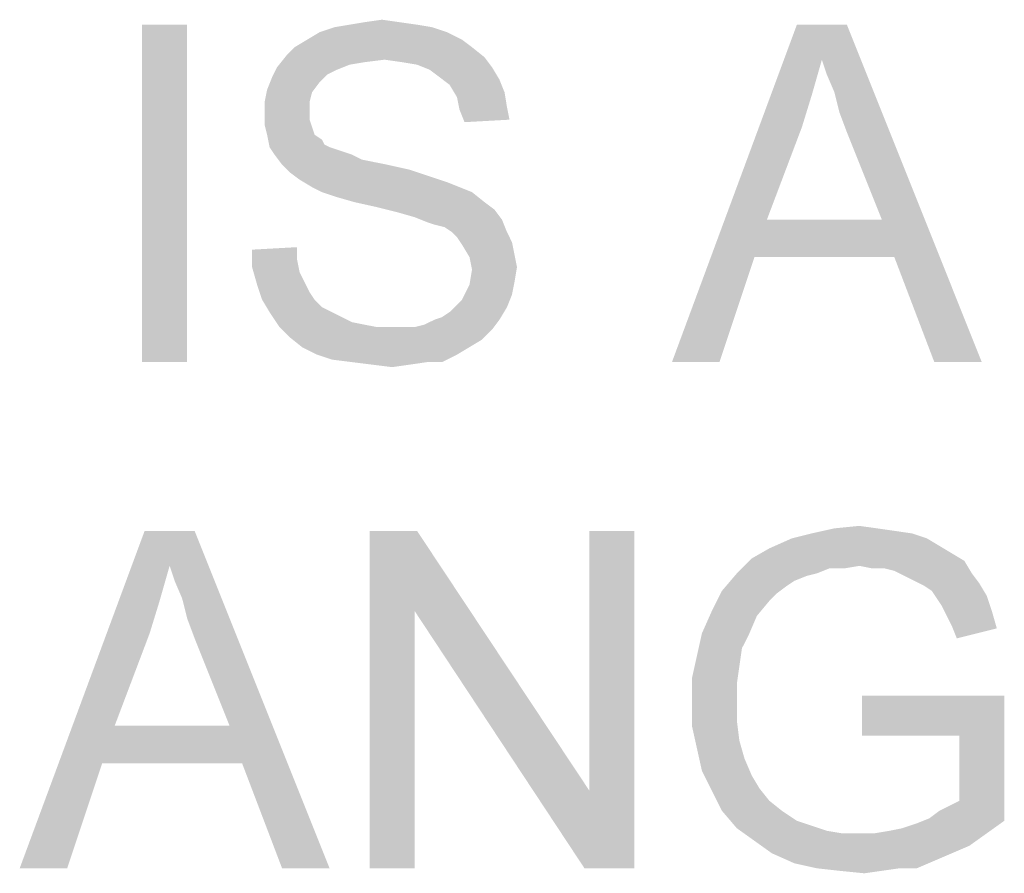
# Paper-space layout '45502_1_1' of a CAD drawing. Units: millimetres. Extents: x 0 to 594, y 0 to 420.
# Drawn here: x 486 to 495, y 173 to 181 of the extents above; entities that cross this region are included whole.
import ezdxf

# ---------------------------------------------------------------- set-up
doc = ezdxf.new("R2010")
doc.units = ezdxf.units.MM
doc.header["$LTSCALE"] = 32.67
doc.layers.get('0').update_dxf_attribs({"linetype": 'CONTINUOUS'})

psp = doc.layouts.new('45502_1_1')

# ---------------------------------------------------------------- linework, layer by layer
at = {"color": 5, "linetype": 'Continuous'}
for points in [[(489.4942, 180.7089), (489.6498, 180.7311), (489.8053, 180.7089)], [(487.9165, 180.6867), (487.5165, 177.6867), (487.5165, 180.6867)], [(487.5165, 177.6867), (487.9165, 180.6867), (487.9165, 177.6867)], [(490.0942, 180.6644), (489.0942, 180.62), (489.2276, 180.6644)], [(489.0942, 180.62), (490.0942, 180.6644), (490.2276, 180.62)], [(489.9609, 180.6867), (489.2276, 180.6644), (489.3609, 180.6867)], [(489.2276, 180.6644), (489.9609, 180.6867), (490.0942, 180.6644)], [(489.8053, 180.7089), (489.3609, 180.6867), (489.4942, 180.7089)], [(489.3609, 180.6867), (489.8053, 180.7089), (489.9609, 180.6867)], [(493.5609, 180.3755), (492.2276, 177.6867), (493.3387, 180.6867)], [(493.3387, 180.6867), (493.7831, 180.6867), (493.5609, 180.3755)], [(493.6053, 180.2422), (493.5609, 180.3755), (493.7831, 180.6867)], [(493.672, 180.0867), (493.6053, 180.2422), (493.7831, 180.6867)], [(493.7165, 179.9089), (493.672, 180.0867), (493.7831, 180.6867)], [(493.7831, 179.7311), (493.7165, 179.9089), (493.7831, 180.6867)], [(494.0942, 178.9533), (493.7831, 179.7311), (493.7831, 180.6867)], [(494.2053, 178.62), (494.0942, 178.9533), (493.7831, 180.6867)], [(494.5609, 177.6867), (494.2053, 178.62), (493.7831, 180.6867)], [(494.5609, 177.6867), (493.7831, 180.6867), (494.9831, 177.6867)], [(490.3609, 180.5533), (488.872, 180.4867), (488.9831, 180.5533)], [(488.872, 180.4867), (490.3609, 180.5533), (490.4498, 180.4867)], [(490.2276, 180.62), (488.9831, 180.5533), (489.0942, 180.62)], [(488.9831, 180.5533), (490.2276, 180.62), (490.3609, 180.5533)], [(490.4498, 180.4867), (488.8053, 180.42), (488.872, 180.4867)], [(488.8053, 180.42), (490.4498, 180.4867), (490.5609, 180.3978)], [(489.672, 180.3755), (488.7165, 180.3089), (488.8053, 180.42)], [(489.672, 180.3755), (489.4942, 180.3533), (488.7165, 180.3089)], [(488.8053, 180.42), (490.5609, 180.3978), (489.672, 180.3755)], [(489.8276, 180.3533), (489.672, 180.3755), (490.5609, 180.3978)], [(489.9609, 180.3311), (489.8276, 180.3533), (490.5609, 180.3978)], [(489.9609, 180.3311), (490.5609, 180.3978), (490.6276, 180.3089)], [(493.5609, 180.3755), (493.472, 180.0644), (492.2276, 177.6867)], [(489.2498, 180.2867), (488.672, 180.22), (488.7165, 180.3089)], [(489.2498, 180.2867), (489.1609, 180.2422), (488.672, 180.22)], [(489.4942, 180.3533), (489.3609, 180.3311), (488.7165, 180.3089)], [(488.7165, 180.3089), (489.3609, 180.3311), (489.2498, 180.2867)], [(490.6276, 180.3089), (490.072, 180.2867), (489.9609, 180.3311)], [(490.1609, 180.22), (490.072, 180.2867), (490.6276, 180.3089)], [(490.1609, 180.22), (490.6276, 180.3089), (490.6942, 180.1978)], [(489.0942, 180.1755), (488.6276, 180.1089), (488.672, 180.22)], [(488.672, 180.22), (489.1609, 180.2422), (489.0942, 180.1755)], [(490.6942, 180.1978), (490.2498, 180.1533), (490.1609, 180.22)], [(490.2498, 180.1533), (490.6942, 180.1978), (490.7387, 180.0867)], [(489.0276, 180.0867), (488.6053, 179.9978), (488.6276, 180.1089)], [(488.6276, 180.1089), (489.0942, 180.1755), (489.0276, 180.0867)], [(490.7387, 180.0867), (490.3165, 180.0422), (490.2498, 180.1533)], [(488.6053, 179.9978), (489.0276, 180.0867), (489.0053, 179.9978)], [(490.3165, 180.0422), (490.7387, 180.0867), (490.7609, 179.9533)], [(490.7609, 179.9533), (490.3387, 179.9311), (490.3165, 180.0422)], [(493.472, 180.0644), (493.3831, 179.7755), (492.2276, 177.6867)], [(489.0053, 179.9978), (489.0053, 179.9089), (488.6053, 179.8867)], [(489.0053, 179.9978), (488.6053, 179.8867), (488.6053, 179.9978)], [(490.3387, 179.9311), (490.7609, 179.9533), (490.7831, 179.8422)], [(490.7831, 179.8422), (490.3831, 179.82), (490.3387, 179.9311)], [(488.6053, 179.8867), (489.0053, 179.9089), (489.0053, 179.8422)], [(489.0053, 179.8422), (488.6053, 179.7978), (488.6053, 179.8867)], [(488.6053, 179.7978), (489.0053, 179.8422), (489.0276, 179.7755)], [(489.0276, 179.7755), (488.6276, 179.7089), (488.6053, 179.7978)], [(488.6276, 179.7089), (489.0276, 179.7755), (489.0498, 179.7089)], [(493.3831, 179.7755), (493.072, 178.9533), (492.2276, 177.6867)], [(489.0498, 179.7089), (488.6498, 179.5978), (488.6276, 179.7089)], [(489.0498, 179.7089), (489.1165, 179.6644), (488.6498, 179.5978)], [(489.1165, 179.6644), (489.1387, 179.62), (488.6498, 179.5978)], [(488.6498, 179.5978), (489.1387, 179.62), (489.1831, 179.5978)], [(489.1831, 179.5978), (488.6942, 179.5311), (488.6498, 179.5978)], [(489.1831, 179.5978), (489.2498, 179.5755), (488.6942, 179.5311)], [(489.2498, 179.5755), (489.3165, 179.5533), (488.6942, 179.5311)], [(488.6942, 179.5311), (489.3165, 179.5533), (489.3831, 179.5311)], [(489.3831, 179.5311), (488.7609, 179.4422), (488.6942, 179.5311)], [(489.3831, 179.5311), (489.472, 179.4867), (488.7609, 179.4422)], [(489.472, 179.4867), (489.5831, 179.4644), (488.7609, 179.4422)], [(488.7609, 179.4422), (489.5831, 179.4644), (489.6942, 179.4422)], [(489.6942, 179.4422), (488.8276, 179.3755), (488.7609, 179.4422)], [(489.6942, 179.4422), (489.8942, 179.3978), (488.8276, 179.3755)], [(488.8276, 179.3755), (489.8942, 179.3978), (490.0942, 179.3311)], [(490.0942, 179.3311), (488.9165, 179.3089), (488.8276, 179.3755)], [(488.9165, 179.3089), (490.0942, 179.3311), (490.2276, 179.2867)], [(490.2276, 179.2867), (489.0276, 179.2422), (488.9165, 179.3089)], [(489.0276, 179.2422), (490.2276, 179.2867), (490.3387, 179.2422)], [(490.3387, 179.2422), (489.1165, 179.1978), (489.0276, 179.2422)], [(489.1165, 179.1978), (490.3387, 179.2422), (490.4498, 179.1978)], [(490.4498, 179.1978), (489.2498, 179.1533), (489.1165, 179.1978)], [(489.4053, 179.1089), (489.2498, 179.1533), (490.4498, 179.1978)], [(489.4053, 179.1089), (490.4498, 179.1978), (490.5609, 179.1089)], [(490.5609, 179.1089), (489.6053, 179.0644), (489.4053, 179.1089)], [(489.6053, 179.0644), (490.5609, 179.1089), (490.6498, 179.0422)], [(490.6498, 179.0422), (489.7831, 179.02), (489.6053, 179.0644)], [(489.9387, 178.9755), (489.7831, 179.02), (490.6498, 179.0422)], [(489.9387, 178.9755), (490.6498, 179.0422), (490.7165, 178.9533)], [(490.7165, 178.9533), (490.0498, 178.9311), (489.9387, 178.9755)], [(490.1165, 178.9089), (490.0498, 178.9311), (490.7165, 178.9533)], [(490.2053, 178.8867), (490.1165, 178.9089), (490.7165, 178.9533)], [(490.272, 178.8422), (490.2053, 178.8867), (490.7165, 178.9533)], [(490.272, 178.8422), (490.7165, 178.9533), (490.7609, 178.8422)], [(493.072, 178.9533), (492.9609, 178.62), (492.2276, 177.6867)], [(493.072, 178.9533), (494.0942, 178.9533), (492.9609, 178.62)], [(494.2053, 178.62), (492.9609, 178.62), (494.0942, 178.9533)], [(490.7609, 178.8422), (490.3165, 178.7978), (490.272, 178.8422)], [(490.3165, 178.7978), (490.7609, 178.8422), (490.8053, 178.7533)], [(490.8053, 178.7533), (490.3609, 178.7311), (490.3165, 178.7978)], [(488.4942, 178.6867), (488.8942, 178.7089), (488.8942, 178.5978)], [(490.3609, 178.7311), (490.8053, 178.7533), (490.8276, 178.6422)], [(490.8276, 178.6422), (490.4276, 178.62), (490.3609, 178.7311)], [(488.8942, 178.5978), (488.4942, 178.5311), (488.4942, 178.6867)], [(490.4276, 178.62), (490.8276, 178.6422), (490.8498, 178.5311)], [(490.8498, 178.5311), (490.4498, 178.5089), (490.4276, 178.62)], [(492.2276, 177.6867), (492.9609, 178.62), (492.6498, 177.6867)], [(488.4942, 178.5311), (488.8942, 178.5978), (488.9165, 178.4867)], [(488.9165, 178.4867), (488.5387, 178.3756), (488.4942, 178.5311)], [(490.4498, 178.5089), (490.8498, 178.5311), (490.8276, 178.3978)], [(488.9165, 178.4867), (488.9609, 178.3978), (488.5387, 178.3756)], [(490.8276, 178.3978), (490.4276, 178.3756), (490.4498, 178.5089)], [(488.5387, 178.3756), (488.9609, 178.3978), (489.0053, 178.3089)], [(489.0053, 178.3089), (488.5831, 178.2422), (488.5387, 178.3756)], [(490.8053, 178.2867), (490.3609, 178.2422), (490.4276, 178.3756)], [(490.4276, 178.3756), (490.8276, 178.3978), (490.8053, 178.2867)], [(488.5831, 178.2422), (489.0053, 178.3089), (489.0498, 178.2422)], [(490.3165, 178.1978), (490.3609, 178.2422), (490.8053, 178.2867)], [(490.3165, 178.1978), (490.8053, 178.2867), (490.7609, 178.1755)], [(489.0498, 178.2422), (488.6498, 178.1311), (488.5831, 178.2422)], [(489.0498, 178.2422), (489.1165, 178.1755), (488.6498, 178.1311)], [(490.7609, 178.1755), (490.2498, 178.1311), (490.3165, 178.1978)], [(488.6498, 178.1311), (489.1165, 178.1755), (489.2053, 178.1311)], [(489.2053, 178.1311), (488.7387, 177.9978), (488.6498, 178.1311)], [(489.2053, 178.1311), (489.2942, 178.0867), (488.7387, 177.9978)], [(490.1165, 178.0644), (490.1831, 178.0867), (490.7609, 178.1755)], [(490.1165, 178.0644), (490.7609, 178.1755), (490.6942, 178.0644)], [(490.1831, 178.0867), (490.2498, 178.1311), (490.7609, 178.1755)], [(489.2942, 178.0867), (489.3831, 178.0422), (488.7387, 177.9978)], [(489.3831, 178.0422), (489.4942, 178.02), (488.7387, 177.9978)], [(488.7387, 177.9978), (489.4942, 178.02), (489.6053, 177.9978)], [(489.9387, 177.9978), (490.0276, 178.02), (490.6942, 178.0644)], [(489.9387, 177.9978), (490.6942, 178.0644), (490.6276, 177.9755)], [(490.6942, 178.0644), (490.0276, 178.02), (490.1165, 178.0644)], [(489.6053, 177.9978), (488.8276, 177.9089), (488.7387, 177.9978)], [(489.9387, 177.9978), (490.6276, 177.9755), (488.8276, 177.9089)], [(489.8276, 177.9978), (489.9387, 177.9978), (488.8276, 177.9089)], [(489.7387, 177.9978), (489.8276, 177.9978), (488.8276, 177.9089)], [(489.6053, 177.9978), (489.7387, 177.9978), (488.8276, 177.9089)], [(488.8276, 177.9089), (490.6276, 177.9755), (490.5387, 177.8867)], [(490.5387, 177.8867), (488.9387, 177.82), (488.8276, 177.9089)], [(488.9387, 177.82), (490.5387, 177.8867), (490.4276, 177.82)], [(490.4276, 177.82), (489.072, 177.7533), (488.9387, 177.82)], [(489.072, 177.7533), (490.4276, 177.82), (490.3165, 177.7533)], [(490.3165, 177.7533), (489.2053, 177.7089), (489.072, 177.7533)], [(489.3831, 177.6867), (489.2053, 177.7089), (490.3165, 177.7533)], [(490.0498, 177.6867), (489.3831, 177.6867), (490.3165, 177.7533)], [(490.0498, 177.6867), (490.3165, 177.7533), (490.1831, 177.6867)], [(490.0498, 177.6867), (489.5609, 177.6644), (489.3831, 177.6867)], [(489.5609, 177.6644), (490.0498, 177.6867), (489.8942, 177.6644)], [(489.8942, 177.6644), (489.7387, 177.6422), (489.5609, 177.6644)], [(487.7609, 175.8755), (486.4276, 173.1867), (487.5387, 176.1867)], [(487.5387, 176.1867), (487.9831, 176.1867), (487.7609, 175.8755)], [(487.8053, 175.7422), (487.7609, 175.8755), (487.9831, 176.1867)], [(487.872, 175.5867), (487.8053, 175.7422), (487.9831, 176.1867)], [(487.9165, 175.4089), (487.872, 175.5867), (487.9831, 176.1867)], [(487.9831, 175.2311), (487.9165, 175.4089), (487.9831, 176.1867)], [(488.2942, 174.4533), (487.9831, 175.2311), (487.9831, 176.1867)], [(488.4053, 174.12), (488.2942, 174.4533), (487.9831, 176.1867)], [(488.7609, 173.1867), (488.4053, 174.12), (487.9831, 176.1867)], [(488.7609, 173.1867), (487.9831, 176.1867), (489.1831, 173.1867)], [(489.9609, 176.1867), (489.9387, 175.4755), (489.5387, 173.1867)], [(489.9609, 176.1867), (489.5387, 173.1867), (489.5387, 176.1867)], [(489.9387, 175.4755), (489.9609, 176.1867), (491.4942, 173.8755)], [(491.4498, 173.1867), (491.4942, 173.8755), (491.8942, 176.1867)], [(491.4498, 173.1867), (491.8942, 176.1867), (491.8942, 173.1867)], [(491.8942, 176.1867), (491.4942, 173.8755), (491.4942, 176.1867)], [(494.3609, 176.1644), (493.2942, 176.12), (493.472, 176.1644)], [(493.2942, 176.12), (494.3609, 176.1644), (494.4942, 176.12)], [(494.0498, 176.2089), (494.2053, 176.1867), (493.472, 176.1644)], [(494.0498, 176.2089), (493.472, 176.1644), (493.672, 176.2089)], [(493.472, 176.1644), (494.2053, 176.1867), (494.3609, 176.1644)], [(493.672, 176.2089), (493.8942, 176.2311), (494.0498, 176.2089)], [(494.4942, 176.12), (494.6053, 176.0533), (493.0942, 176.0311)], [(494.4942, 176.12), (493.0942, 176.0311), (493.2942, 176.12)], [(494.7165, 175.9867), (492.9387, 175.9422), (493.0942, 176.0311)], [(493.0942, 176.0311), (494.6053, 176.0533), (494.7165, 175.9867)], [(493.8942, 175.8755), (492.8053, 175.8089), (492.9387, 175.9422)], [(492.9387, 175.9422), (494.7165, 175.9867), (494.8276, 175.92)], [(492.9387, 175.9422), (494.8276, 175.92), (493.8942, 175.8755)], [(494.0053, 175.8533), (493.8942, 175.8755), (494.8276, 175.92)], [(494.1165, 175.8533), (494.0053, 175.8533), (494.8276, 175.92)], [(494.2053, 175.8311), (494.1165, 175.8533), (494.8276, 175.92)], [(494.2053, 175.8311), (494.8276, 175.92), (494.8942, 175.8089)], [(487.7609, 175.8755), (487.672, 175.5644), (486.4276, 173.1867)], [(493.8942, 175.8755), (493.6276, 175.8533), (492.8053, 175.8089)], [(492.8053, 175.8089), (493.6276, 175.8533), (493.5165, 175.8089)], [(493.6276, 175.8533), (493.8942, 175.8755), (493.7609, 175.8533)], [(494.8942, 175.8089), (494.2942, 175.7867), (494.2053, 175.8311)], [(493.5165, 175.8089), (493.4276, 175.7867), (492.672, 175.6533)], [(493.5165, 175.8089), (492.672, 175.6533), (492.8053, 175.8089)], [(493.4276, 175.7867), (493.3165, 175.7422), (492.672, 175.6533)], [(493.3165, 175.7422), (493.2498, 175.6978), (492.672, 175.6533)], [(494.3831, 175.7422), (494.2942, 175.7867), (494.8942, 175.8089)], [(494.3831, 175.7422), (494.8942, 175.8089), (494.9609, 175.72)], [(494.9609, 175.72), (494.472, 175.6978), (494.3831, 175.7422)], [(493.1609, 175.6311), (492.5831, 175.4755), (492.672, 175.6533)], [(492.672, 175.6533), (493.2498, 175.6978), (493.1609, 175.6311)], [(494.5387, 175.6533), (494.472, 175.6978), (494.9609, 175.72)], [(494.5387, 175.6533), (494.9609, 175.72), (495.0276, 175.6089)], [(495.0276, 175.6089), (494.5831, 175.5867), (494.5387, 175.6533)], [(487.672, 175.5644), (487.5831, 175.2755), (486.4276, 173.1867)], [(493.1609, 175.6311), (493.0942, 175.5644), (492.5831, 175.4755)], [(492.5831, 175.4755), (493.0942, 175.5644), (492.9831, 175.4311)], [(494.6276, 175.52), (494.5831, 175.5867), (495.0276, 175.6089)], [(494.6276, 175.52), (495.0276, 175.6089), (495.072, 175.4755)], [(489.5387, 173.1867), (489.9387, 175.4755), (489.9387, 173.1867)], [(491.4942, 173.8755), (491.4498, 173.1867), (489.9387, 175.4755)], [(492.9831, 175.4311), (492.4942, 175.2755), (492.5831, 175.4755)], [(495.072, 175.4755), (494.672, 175.4311), (494.6276, 175.52)], [(494.7165, 175.3422), (494.672, 175.4311), (495.072, 175.4755)], [(494.7165, 175.3422), (495.072, 175.4755), (495.1165, 175.32)], [(492.4942, 175.2755), (492.9831, 175.4311), (492.9165, 175.2755)], [(495.1165, 175.32), (494.7609, 175.2311), (494.7165, 175.3422)], [(487.5831, 175.2755), (487.272, 174.4533), (486.4276, 173.1867)], [(492.9165, 175.2755), (492.8498, 175.1422), (492.4498, 175.0755)], [(492.9165, 175.2755), (492.4498, 175.0755), (492.4942, 175.2755)], [(492.4498, 175.0755), (492.8498, 175.1422), (492.8276, 174.9867)], [(492.8276, 174.9867), (492.4053, 174.8755), (492.4498, 175.0755)], [(492.4053, 174.8755), (492.8276, 174.9867), (492.8053, 174.8311)], [(492.8053, 174.8311), (492.4053, 174.6533), (492.4053, 174.8755)], [(492.8053, 174.8311), (492.8053, 174.6755), (492.4053, 174.6533)], [(492.4053, 174.6533), (492.8053, 174.6755), (492.8053, 174.4978)], [(495.1831, 174.72), (493.9165, 174.3644), (493.9165, 174.72)], [(494.7831, 174.3644), (493.9165, 174.3644), (495.1831, 174.72)], [(494.7831, 173.7867), (494.7831, 174.3644), (495.1831, 174.72)], [(494.7831, 173.7867), (495.1831, 174.72), (495.1831, 173.6089)], [(492.8053, 174.4978), (492.4053, 174.4533), (492.4053, 174.6533)], [(487.272, 174.4533), (487.1609, 174.12), (486.4276, 173.1867)], [(487.272, 174.4533), (488.2942, 174.4533), (487.1609, 174.12)], [(488.4053, 174.12), (487.1609, 174.12), (488.2942, 174.4533)], [(492.4053, 174.4533), (492.8053, 174.4978), (492.8276, 174.32)], [(492.8276, 174.32), (492.4498, 174.2533), (492.4053, 174.4533)], [(492.4498, 174.2533), (492.8276, 174.32), (492.872, 174.1644)], [(492.872, 174.1644), (492.4942, 174.0533), (492.4498, 174.2533)], [(492.4942, 174.0533), (492.872, 174.1644), (492.9387, 174.0089)], [(486.4276, 173.1867), (487.1609, 174.12), (486.8498, 173.1867)], [(492.9387, 174.0089), (492.5831, 173.8755), (492.4942, 174.0533)], [(492.9387, 174.0089), (493.0053, 173.8978), (492.5831, 173.8755)], [(492.5831, 173.8755), (493.0053, 173.8978), (493.0942, 173.7867)], [(493.0942, 173.7867), (492.672, 173.6978), (492.5831, 173.8755)], [(492.672, 173.6978), (493.0942, 173.7867), (493.2053, 173.6978)], [(494.5165, 173.6311), (494.6942, 173.7422), (494.7831, 173.7867)], [(495.1831, 173.6089), (494.5165, 173.6311), (494.7831, 173.7867)], [(494.5165, 173.6311), (494.6053, 173.6978), (494.6942, 173.7422)], [(493.2053, 173.6978), (492.8053, 173.5422), (492.672, 173.6978)], [(493.2053, 173.6978), (493.3387, 173.6089), (492.8053, 173.5422)], [(495.1831, 173.6089), (494.4053, 173.5867), (494.5165, 173.6311)], [(493.3387, 173.6089), (493.472, 173.5644), (492.8053, 173.5422)], [(492.8053, 173.5422), (493.472, 173.5644), (493.6053, 173.52)], [(493.6053, 173.52), (492.9609, 173.4311), (492.8053, 173.5422)], [(494.0276, 173.4978), (494.1609, 173.52), (495.1831, 173.6089)], [(494.0276, 173.4978), (495.1831, 173.6089), (495.0276, 173.4978)], [(494.1609, 173.52), (494.272, 173.5422), (495.1831, 173.6089)], [(494.272, 173.5422), (494.4053, 173.5867), (495.1831, 173.6089)], [(493.6053, 173.52), (493.7387, 173.4978), (492.9609, 173.4311)], [(494.0276, 173.4978), (495.0276, 173.4978), (492.9609, 173.4311)], [(493.8942, 173.4978), (494.0276, 173.4978), (492.9609, 173.4311)], [(493.7387, 173.4978), (493.8942, 173.4978), (492.9609, 173.4311)], [(492.9609, 173.4311), (495.0276, 173.4978), (494.872, 173.3867)], [(494.872, 173.3867), (493.1165, 173.32), (492.9609, 173.4311)], [(493.1165, 173.32), (494.872, 173.3867), (494.7165, 173.32)], [(494.7165, 173.32), (493.3165, 173.2311), (493.1165, 173.32)], [(494.7165, 173.32), (494.5609, 173.2533), (493.3165, 173.2311)], [(493.5165, 173.1867), (493.3165, 173.2311), (494.5609, 173.2533)], [(494.2498, 173.1867), (493.5165, 173.1867), (494.5609, 173.2533)], [(494.2498, 173.1867), (493.7165, 173.1644), (493.5165, 173.1867)], [(493.7165, 173.1644), (494.2498, 173.1867), (494.0942, 173.1644)], [(494.2498, 173.1867), (494.5609, 173.2533), (494.4053, 173.1867)], [(494.0942, 173.1644), (493.9387, 173.1422), (493.7165, 173.1644)]]:
    psp.add_solid(points, dxfattribs=at)

doc.saveas('drawing.dxf')
